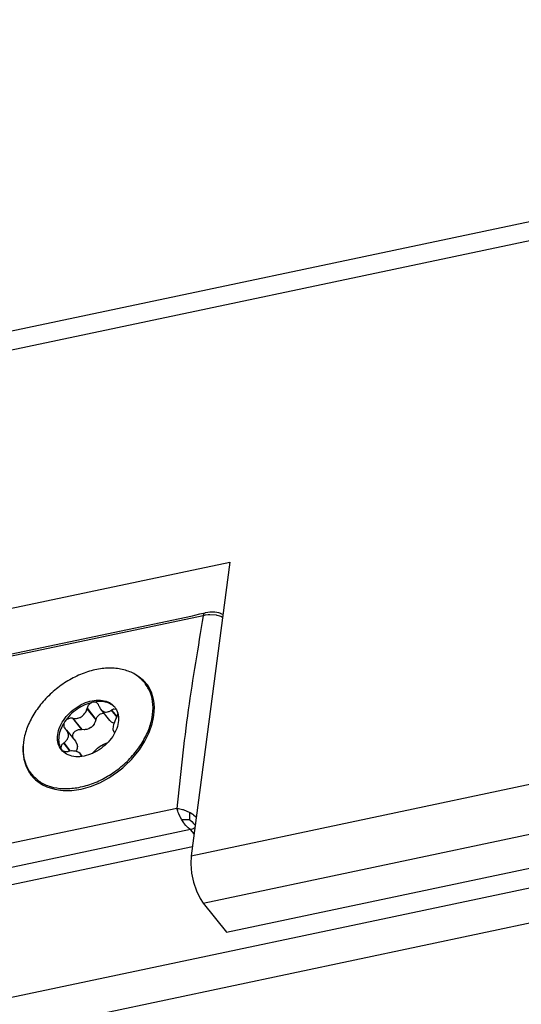
# Model space of a CAD drawing. Units: inches. Extents: x 1073 to 2265, y 16 to 847.
# Drawn here: x 2082 to 2088, y 797 to 809 of the extents above; entities that cross this region are included whole.
import ezdxf

# ---------------------------------------------------------------- set-up
doc = ezdxf.new("R2010")
doc.units = ezdxf.units.IN

# ---------------------------------------------------------------- blocks, each defined once
blk = doc.blocks.new('Montage2', base_point=(10406.166, 3889.901))
at = {"color": 7, "linetype": 'Continuous'}
for p, q in [((10393.308, 4022.423), (10881.418, 4125.522)), ((10394.065, 4021.481), (10878.65, 4123.835)), ((10421.015, 3995.78), (10838.936, 4084.054)), ((10421.702, 3993.046), (10837.549, 4080.882)), ((10423.058, 3991.359), (10670.314, 4043.578)), ((10638.465, 4035.698), (10111.619, 3924.43)), ((10638.994, 4033.789), (10112.148, 3922.52)), ((10404.149, 4008.699), (10423.24, 4012.732)), ((10423.24, 4012.732), (10421.015, 3995.78)), ((10421.219, 4009.671), (10421.511, 4009.741)), ((10421.511, 4009.741), (10421.815, 4009.808)), ((10421.712, 4009.633), (10421.724, 4009.683)), ((10421.724, 4009.683), (10421.74, 4009.727)), ((10421.74, 4009.727), (10421.761, 4009.764)), ((10421.761, 4009.764), (10421.786, 4009.791)), ((10421.786, 4009.791), (10421.815, 4009.808)), ((10421.963, 4009.83), (10421.815, 4009.808)), ((10421.815, 4009.808), (10421.845, 4009.814)), ((10421.994, 4009.69), (10421.82, 4009.662)), ((10422.093, 4009.847), (10421.963, 4009.83)), ((10422.048, 4009.694), (10421.994, 4009.69)), ((10422.092, 4009.696), (10422.048, 4009.694)), ((10422.482, 4009.661), (10422.092, 4009.696)), ((10422.383, 4009.841), (10422.093, 4009.847)), ((10422.604, 4009.798), (10422.383, 4009.841)), ((10422.659, 4009.788), (10422.604, 4009.798)), ((10422.681, 4009.78), (10422.659, 4009.788)), ((10422.71, 4009.767), (10422.681, 4009.78)), ((10422.784, 4009.732), (10422.71, 4009.767)), ((10422.842, 4009.705), (10422.784, 4009.732)), ((10406.443, 4006.543), (10421.078, 4009.634)), ((10421.712, 4009.633), (10407.077, 4006.542)), ((10421.078, 4009.634), (10421.219, 4009.671)), ((10421.82, 4009.662), (10421.712, 4009.633)), ((10422.51, 4009.655), (10422.482, 4009.661)), ((10422.663, 4009.61), (10422.51, 4009.655)), ((10422.719, 4009.588), (10422.663, 4009.61)), ((10422.821, 4009.541), (10422.719, 4009.588)), ((10417.78, 4006.241), (10417.711, 4006.272)), ((10417.938, 4006.151), (10417.78, 4006.241)), ((10418.265, 4005.894), (10417.938, 4006.151)), ((10418.186, 4005.916), (10418.373, 4005.76)), ((10418.499, 4005.622), (10418.265, 4005.894)), ((10418.33, 4005.758), (10418.523, 4005.519)), ((10418.528, 4005.58), (10418.499, 4005.622)), ((10418.722, 4005.215), (10418.528, 4005.58)), ((10418.844, 4004.803), (10418.722, 4005.215)), ((10415.186, 4004.573), (10415.067, 4004.45)), ((10415.219, 4004.595), (10415.186, 4004.573)), ((10415.257, 4004.614), (10415.219, 4004.595)), ((10415.277, 4004.622), (10415.257, 4004.614)), ((10415.332, 4004.639), (10415.277, 4004.622)), ((10415.408, 4004.646), (10415.332, 4004.639)), ((10415.446, 4004.643), (10415.408, 4004.646)), ((10415.48, 4004.635), (10415.446, 4004.643)), ((10415.561, 4004.599), (10415.48, 4004.635)), ((10415.605, 4004.564), (10415.561, 4004.599)), ((10415.631, 4004.535), (10415.605, 4004.564)), ((10418.858, 4004.726), (10418.844, 4004.803)), ((10418.89, 4004.354), (10418.858, 4004.726)), ((10414.816, 4003.923), (10414.877, 4004)), ((10414.877, 4004), (10414.898, 4004.033)), ((10414.898, 4004.033), (10414.921, 4004.073)), ((10414.921, 4004.073), (10414.959, 4004.157)), ((10414.959, 4004.157), (10414.991, 4004.263)), ((10414.998, 4004.29), (10414.991, 4004.263)), ((10414.991, 4004.263), (10415.508, 4003.62)), ((10415.043, 4004.411), (10414.998, 4004.29)), ((10414.998, 4004.29), (10415.515, 4003.646)), ((10415.067, 4004.45), (10415.043, 4004.411)), ((10415.652, 4004.506), (10415.631, 4004.535)), ((10415.685, 4004.435), (10415.652, 4004.506)), ((10415.694, 4004.412), (10415.685, 4004.435)), ((10415.694, 4004.412), (10415.733, 4004.321)), ((10415.733, 4004.321), (10415.759, 4004.278)), ((10415.759, 4004.278), (10415.775, 4004.254)), ((10415.774, 4003.97), (10415.849, 4003.995)), ((10415.775, 4004.254), (10415.792, 4004.232)), ((10416.309, 4003.588), (10415.792, 4004.232)), ((10415.792, 4004.232), (10415.799, 4004.223)), ((10415.799, 4004.223), (10415.879, 4004.147)), ((10415.849, 4003.995), (10415.925, 4004.002)), ((10415.879, 4004.147), (10415.893, 4004.138)), ((10415.893, 4004.138), (10415.926, 4004.117)), ((10415.925, 4004.002), (10415.946, 4004.001)), ((10415.926, 4004.117), (10415.97, 4004.097)), ((10415.946, 4004.001), (10415.963, 4003.999)), ((10415.963, 4003.999), (10415.982, 4003.995)), ((10415.97, 4004.097), (10415.986, 4004.091)), ((10415.986, 4004.091), (10416.069, 4004.073)), ((10416.069, 4004.073), (10416.088, 4004.072)), ((10416.088, 4004.072), (10416.106, 4004.071)), ((10416.106, 4004.071), (10416.174, 4004.078)), ((10416.174, 4004.078), (10416.244, 4004.096)), ((10416.244, 4004.096), (10416.279, 4004.109)), ((10416.279, 4004.109), (10416.361, 4004.152)), ((10416.361, 4004.152), (10416.382, 4004.165)), ((10416.382, 4004.165), (10416.396, 4004.175)), ((10416.416, 4004.189), (10416.396, 4004.175)), ((10416.396, 4004.175), (10416.717, 4003.775)), ((10416.481, 4004.226), (10416.416, 4004.189)), ((10416.416, 4004.189), (10416.729, 4003.798)), ((10416.511, 4004.238), (10416.481, 4004.226)), ((10416.545, 4004.246), (10416.511, 4004.238)), ((10416.685, 4004.224), (10416.545, 4004.246)), ((10416.689, 4004.222), (10416.685, 4004.224)), ((10416.775, 4003.96), (10416.777, 4003.994)), ((10418.861, 4003.879), (10418.89, 4004.354)), ((10413.673, 4003.45), (10413.66, 4003.411)), ((10413.711, 4003.521), (10413.673, 4003.45)), ((10413.738, 4003.557), (10413.711, 4003.521)), ((10413.764, 4003.585), (10413.738, 4003.557)), ((10413.797, 4003.614), (10413.764, 4003.585)), ((10413.829, 4003.638), (10413.797, 4003.614)), ((10413.987, 4003.706), (10413.829, 4003.638)), ((10414.033, 4003.714), (10413.987, 4003.706)), ((10414.055, 4003.716), (10414.033, 4003.714)), ((10414.073, 4003.717), (10414.055, 4003.716)), ((10414.158, 4003.712), (10414.073, 4003.717)), ((10414.185, 4003.708), (10414.158, 4003.712)), ((10414.158, 4003.712), (10414.675, 4003.068)), ((10414.185, 4003.708), (10414.702, 4003.064)), ((10414.185, 4003.708), (10414.203, 4003.705)), ((10414.203, 4003.705), (10414.338, 4003.699)), ((10414.338, 4003.699), (10414.382, 4003.703)), ((10414.382, 4003.703), (10414.452, 4003.714)), ((10414.452, 4003.714), (10414.471, 4003.718)), ((10414.471, 4003.718), (10414.577, 4003.753)), ((10414.577, 4003.753), (10414.599, 4003.763)), ((10414.599, 4003.763), (10414.715, 4003.831)), ((10414.715, 4003.831), (10414.801, 4003.907)), ((10414.801, 4003.907), (10414.816, 4003.923)), ((10415.438, 4003.43), (10415.415, 4003.389)), ((10415.476, 4003.514), (10415.438, 4003.43)), ((10415.508, 4003.62), (10415.476, 4003.514)), ((10415.515, 4003.646), (10415.508, 4003.62)), ((10415.515, 4003.646), (10415.519, 4003.666)), ((10415.519, 4003.666), (10415.542, 4003.73)), ((10415.542, 4003.73), (10415.56, 4003.767)), ((10415.56, 4003.767), (10415.584, 4003.807)), ((10415.584, 4003.807), (10415.736, 4003.951)), ((10415.736, 4003.951), (10415.774, 4003.97)), ((10416.316, 4003.58), (10416.309, 4003.588)), ((10416.396, 4003.504), (10416.316, 4003.58)), ((10416.41, 4003.494), (10416.396, 4003.504)), ((10416.443, 4003.474), (10416.41, 4003.494)), ((10416.487, 4003.453), (10416.443, 4003.474)), ((10416.503, 4003.447), (10416.487, 4003.453)), ((10416.555, 4003.436), (10416.503, 4003.447)), ((10416.642, 4003.638), (10416.537, 4003.387)), ((10416.66, 4003.67), (10416.642, 4003.638)), ((10416.674, 4003.695), (10416.66, 4003.67)), ((10416.674, 4003.695), (10416.689, 4003.719)), ((10416.689, 4003.719), (10416.729, 4003.798)), ((10416.729, 4003.798), (10416.744, 4003.836)), ((10416.744, 4003.836), (10416.758, 4003.88)), ((10416.758, 4003.88), (10416.775, 4003.96)), ((10418.757, 4003.386), (10418.823, 4003.657)), ((10418.823, 4003.657), (10418.861, 4003.879)), ((10413.66, 4003.411), (10413.652, 4003.375)), ((10413.652, 4003.375), (10413.653, 4003.267)), ((10413.653, 4003.267), (10413.663, 4003.226)), ((10413.663, 4003.226), (10413.678, 4003.189)), ((10413.678, 4003.189), (10413.695, 4003.157)), ((10413.695, 4003.157), (10413.743, 4003.097)), ((10413.743, 4003.097), (10413.761, 4003.08)), ((10413.8, 4003.038), (10413.761, 4003.08)), ((10413.808, 4003.028), (10413.8, 4003.038)), ((10413.808, 4003.028), (10414.325, 4002.384)), ((10413.861, 4002.95), (10413.808, 4003.028)), ((10413.908, 4002.832), (10413.861, 4002.95)), ((10414.19, 4002.807), (10414.228, 4002.877)), ((10414.228, 4002.877), (10414.238, 4002.892)), ((10414.238, 4002.892), (10414.281, 4002.941)), ((10414.281, 4002.941), (10414.314, 4002.971)), ((10414.314, 4002.971), (10414.346, 4002.995)), ((10414.346, 4002.995), (10414.467, 4003.053)), ((10414.467, 4003.053), (10414.504, 4003.063)), ((10414.504, 4003.063), (10414.55, 4003.07)), ((10414.55, 4003.07), (10414.59, 4003.074)), ((10414.59, 4003.074), (10414.675, 4003.068)), ((10414.702, 4003.064), (10414.675, 4003.068)), ((10414.72, 4003.061), (10414.702, 4003.064)), ((10414.824, 4003.054), (10414.72, 4003.061)), ((10414.855, 4003.055), (10414.824, 4003.054)), ((10414.899, 4003.059), (10414.855, 4003.055)), ((10414.989, 4003.074), (10414.899, 4003.059)), ((10415.076, 4003.102), (10414.989, 4003.074)), ((10415.094, 4003.109), (10415.076, 4003.102)), ((10415.116, 4003.119), (10415.094, 4003.109)), ((10415.214, 4003.175), (10415.116, 4003.119)), ((10415.232, 4003.188), (10415.214, 4003.175)), ((10415.252, 4003.203), (10415.232, 4003.188)), ((10415.318, 4003.263), (10415.252, 4003.203)), ((10415.333, 4003.279), (10415.318, 4003.263)), ((10415.401, 4003.367), (10415.333, 4003.279)), ((10415.415, 4003.389), (10415.401, 4003.367)), ((10416.498, 4003.211), (10416.492, 4003.107)), ((10416.492, 4003.107), (10416.495, 4003.062)), ((10416.495, 4003.062), (10416.544, 4002.929)), ((10416.507, 4003.267), (10416.498, 4003.211)), ((10416.52, 4003.327), (10416.507, 4003.267)), ((10416.529, 4003.36), (10416.52, 4003.327)), ((10416.537, 4003.387), (10416.529, 4003.36)), ((10416.544, 4002.929), (10416.596, 4002.865)), ((10416.544, 4002.929), (10416.57, 4002.903)), ((10416.57, 4002.903), (10416.598, 4002.869)), ((10416.58, 4002.894), (10416.57, 4002.903)), ((10416.599, 4002.872), (10416.58, 4002.894)), ((10416.58, 4002.894), (10416.599, 4002.872)), ((10418.401, 4002.51), (10418.579, 4002.884)), ((10418.579, 4002.884), (10418.757, 4003.386)), ((10411.322, 4002.287), (10411.3, 4002.07)), ((10411.336, 4002.352), (10411.322, 4002.287)), ((10413.657, 4002.287), (10413.635, 4002.272)), ((10413.657, 4002.287), (10413.679, 4002.303)), ((10413.657, 4002.287), (10414.033, 4001.82)), ((10413.679, 4002.303), (10413.706, 4002.323)), ((10413.706, 4002.323), (10413.866, 4002.507)), ((10413.866, 4002.507), (10413.877, 4002.529)), ((10413.877, 4002.529), (10413.89, 4002.557)), ((10413.89, 4002.557), (10413.908, 4002.612)), ((10413.919, 4002.777), (10413.908, 4002.832)), ((10413.908, 4002.612), (10413.919, 4002.666)), ((10413.919, 4002.666), (10413.919, 4002.777)), ((10414.169, 4002.732), (10414.177, 4002.768)), ((10414.18, 4002.582), (10414.169, 4002.732)), ((10414.177, 4002.768), (10414.19, 4002.807)), ((10414.194, 4002.547), (10414.18, 4002.582)), ((10414.317, 4002.394), (10414.325, 4002.384)), ((10414.325, 4002.384), (10414.425, 4002.188)), ((10418.02, 4001.898), (10418.332, 4002.385)), ((10418.332, 4002.385), (10418.401, 4002.51)), ((10411.3, 4002.07), (10411.294, 4001.811)), ((10411.294, 4001.811), (10411.345, 4001.358)), ((10413.524, 4002.164), (10413.476, 4002.013)), ((10413.476, 4002.013), (10413.48, 4001.982)), ((10413.48, 4001.982), (10413.501, 4001.927)), ((10413.501, 4001.927), (10413.54, 4001.879)), ((10413.548, 4002.195), (10413.524, 4002.164)), ((10413.54, 4001.879), (10413.566, 4001.858)), ((10413.572, 4002.222), (10413.548, 4002.195)), ((10413.566, 4001.858), (10413.737, 4001.797)), ((10413.635, 4002.272), (10413.572, 4002.222)), ((10413.635, 4002.272), (10414.001, 4001.817)), ((10413.737, 4001.797), (10413.781, 4001.794)), ((10413.781, 4001.794), (10413.821, 4001.794)), ((10413.821, 4001.794), (10413.908, 4001.803)), ((10413.908, 4001.803), (10413.936, 4001.808)), ((10413.954, 4001.811), (10413.936, 4001.808)), ((10413.983, 4001.815), (10413.954, 4001.811)), ((10414.092, 4001.825), (10413.983, 4001.815)), ((10414.136, 4001.826), (10414.092, 4001.825)), ((10414.223, 4001.824), (10414.136, 4001.826)), ((10414.302, 4001.816), (10414.223, 4001.824)), ((10414.323, 4001.812), (10414.302, 4001.816)), ((10414.343, 4001.809), (10414.323, 4001.812)), ((10414.43, 4001.786), (10414.343, 4001.809)), ((10414.369, 4001.839), (10414.346, 4001.808)), ((10414.383, 4001.863), (10414.369, 4001.839)), ((10414.407, 4001.914), (10414.383, 4001.863)), ((10414.425, 4001.968), (10414.407, 4001.914)), ((10414.425, 4002.188), (10414.428, 4002.176)), ((10414.433, 4002.006), (10414.425, 4001.968)), ((10414.428, 4002.176), (10414.436, 4002.134)), ((10414.446, 4001.78), (10414.43, 4001.786)), ((10414.436, 4002.022), (10414.433, 4002.006)), ((10414.436, 4002.134), (10414.439, 4002.077)), ((10414.439, 4002.077), (10414.436, 4002.022)), ((10414.488, 4001.762), (10414.446, 4001.78)), ((10414.518, 4001.747), (10414.488, 4001.762)), ((10414.529, 4001.739), (10414.518, 4001.747)), ((10414.594, 4001.682), (10414.529, 4001.739)), ((10415.326, 4001.702), (10415.34, 4001.719)), ((10415.401, 4001.79), (10415.34, 4001.719)), ((10415.459, 4001.849), (10415.401, 4001.79)), ((10415.491, 4001.878), (10415.459, 4001.849)), ((10415.519, 4001.903), (10415.491, 4001.878)), ((10415.592, 4001.964), (10415.519, 4001.903)), ((10415.609, 4001.977), (10415.592, 4001.964)), ((10415.701, 4002.045), (10415.609, 4001.977)), ((10415.813, 4002.119), (10415.701, 4002.045)), ((10415.833, 4002.131), (10415.813, 4002.119)), ((10415.925, 4002.184), (10415.833, 4002.131)), ((10415.941, 4002.192), (10415.925, 4002.184)), ((10415.998, 4002.22), (10415.941, 4002.192)), ((10416.033, 4002.235), (10415.998, 4002.22)), ((10416.134, 4002.271), (10416.033, 4002.235)), ((10416.147, 4002.275), (10416.134, 4002.271)), ((10416.147, 4002.275), (10416.156, 4002.277)), ((10416.156, 4002.277), (10416.158, 4002.278)), ((10417.723, 4001.519), (10418.02, 4001.898)), ((10411.345, 4001.358), (10411.435, 4001.037)), ((10414.73, 4001.514), (10414.594, 4001.682)), ((10414.605, 4001.668), (10414.594, 4001.682)), ((10414.614, 4001.653), (10414.605, 4001.668)), ((10414.626, 4001.626), (10414.614, 4001.653)), ((10414.638, 4001.571), (10414.626, 4001.626)), ((10414.638, 4001.571), (10414.639, 4001.556)), ((10414.638, 4001.571), (10414.687, 4001.51)), ((10414.639, 4001.556), (10414.677, 4001.509)), ((10414.639, 4001.556), (10414.65, 4001.514)), ((10414.65, 4001.514), (10414.655, 4001.507)), ((10415.318, 4001.693), (10415.326, 4001.702)), ((10417.228, 4001.004), (10417.563, 4001.339)), ((10417.563, 4001.339), (10417.649, 4001.434)), ((10417.649, 4001.434), (10417.723, 4001.519)), ((10411.435, 4001.037), (10411.474, 4000.936)), ((10411.474, 4000.936), (10411.678, 4000.558)), ((10411.74, 4000.507), (10411.666, 4000.658)), ((10416.261, 4000.275), (10416.761, 4000.614)), ((10416.761, 4000.614), (10417.066, 4000.859)), ((10417.066, 4000.859), (10417.228, 4001.004)), ((10411.678, 4000.558), (10411.896, 4000.288)), ((10411.814, 4000.389), (10411.74, 4000.507)), ((10411.781, 4000.498), (10411.973, 4000.259)), ((10411.896, 4000.288), (10411.952, 4000.231)), ((10411.952, 4000.231), (10412.019, 4000.168)), ((10412.019, 4000.168), (10412.29, 3999.96)), ((10415.739, 3999.995), (10415.91, 4000.079)), ((10415.91, 4000.079), (10416.261, 4000.275)), ((10412.29, 3999.96), (10412.428, 3999.877)), ((10412.428, 3999.877), (10412.685, 3999.754)), ((10412.685, 3999.754), (10413.13, 3999.615)), ((10413.13, 3999.615), (10413.459, 3999.56)), ((10413.459, 3999.56), (10413.615, 3999.547)), ((10413.615, 3999.547), (10414.128, 3999.551)), ((10414.128, 3999.551), (10414.661, 3999.629)), ((10414.661, 3999.629), (10415.2, 3999.778)), ((10415.2, 3999.778), (10415.739, 3999.995)), ((10420.184, 3998.51), (10381.159, 3990.268)), ((10420.184, 3998.51), (10420.287, 3998.497)), ((10420.198, 3998.464), (10420.184, 3998.51)), ((10420.233, 3998.355), (10420.198, 3998.464)), ((10420.266, 3998.266), (10420.233, 3998.355)), ((10420.287, 3998.497), (10420.361, 3998.484)), ((10420.361, 3998.484), (10420.506, 3998.449)), ((10420.506, 3998.449), (10420.548, 3998.437)), ((10420.548, 3998.437), (10420.925, 3998.281)), ((10420.298, 3998.188), (10420.266, 3998.266)), ((10420.359, 3998.055), (10420.298, 3998.188)), ((10420.379, 3998.015), (10420.359, 3998.055)), ((10420.475, 3997.842), (10420.379, 3998.015)), ((10420.586, 3997.677), (10420.475, 3997.842)), ((10420.706, 3997.842), (10420.475, 3997.842)), ((10420.817, 3997.845), (10420.706, 3997.842)), ((10420.935, 3997.85), (10420.817, 3997.845)), ((10420.933, 3998.169), (10420.925, 3998.281)), ((10420.925, 3998.281), (10420.952, 3998.266)), ((10420.939, 3998.069), (10420.933, 3998.169)), ((10420.935, 3997.85), (10420.939, 3997.963)), ((10420.935, 3997.85), (10421.043, 3997.744)), ((10420.939, 3997.963), (10420.939, 3998.069)), ((10420.952, 3998.266), (10421.099, 3998.174)), ((10421.043, 3997.744), (10421.141, 3997.645)), ((10421.099, 3998.174), (10421.153, 3998.135)), ((10421.153, 3998.135), (10421.255, 3998.051)), ((10421.255, 3998.051), (10421.307, 3998)), ((10420.977, 3997.285), (10381.064, 3988.855)), ((10420.613, 3997.64), (10420.586, 3997.677)), ((10420.707, 3997.525), (10420.613, 3997.64)), ((10420.767, 3997.461), (10420.707, 3997.525)), ((10420.839, 3997.393), (10420.767, 3997.461)), ((10420.934, 3997.315), (10420.839, 3997.393)), ((10420.977, 3997.285), (10420.934, 3997.315)), ((10421.008, 3997.291), (10420.977, 3997.285)), ((10421.179, 3997.032), (10420.977, 3997.285)), ((10421.066, 3997.309), (10421.008, 3997.291)), ((10421.131, 3997.336), (10421.066, 3997.309)), ((10421.154, 3997.347), (10421.131, 3997.336)), ((10421.141, 3997.645), (10421.186, 3997.599)), ((10421.227, 3997.392), (10421.154, 3997.347)), ((10421.186, 3997.599), (10421.228, 3997.554)), ((10421.228, 3997.554), (10421.245, 3997.535)), ((10421.083, 3996.294), (10381.76, 3987.989)), ((10421.015, 3995.78), (10420.991, 3995.303)), ((10420.991, 3995.303), (10421.036, 3994.778)), ((10421.036, 3994.778), (10421.146, 3994.245)), ((10421.146, 3994.245), (10421.313, 3993.742)), ((10421.313, 3993.742), (10421.524, 3993.308)), ((10421.524, 3993.308), (10421.702, 3993.046)), ((10421.702, 3993.046), (10423.058, 3991.359))]:
    blk.add_line(p, q, dxfattribs=at)
for points in [[(10421.712, 4009.633), (10420.843, 4004.204), (10420.184, 3998.51)], [(10418.33, 4005.758), (10417.841, 4006.2), (10417.212, 4006.487), (10416.474, 4006.606), (10415.666, 4006.55), (10414.827, 4006.323), (10413.999, 4005.936), (10413.225, 4005.408), (10412.542, 4004.765), (10411.985, 4004.041), (10411.583, 4003.271), (10411.354, 4002.493), (10411.311, 4001.748), (10411.456, 4001.072), (10411.781, 4000.498)], [(10414.413, 3999.701), (10415.255, 3999.923), (10416.087, 4000.307), (10416.866, 4000.833), (10417.555, 4001.475), (10418.116, 4002.201), (10418.524, 4002.974), (10418.756, 4003.754), (10418.801, 4004.503), (10418.656, 4005.183), (10418.33, 4005.758)], [(10418.458, 4005.673), (10418.416, 4005.717), (10418.373, 4005.76)], [(10416.595, 4004.365), (10416.291, 4004.617), (10415.886, 4004.748), (10415.413, 4004.748), (10414.912, 4004.617), (10414.423, 4004.365), (10413.984, 4004.013), (10413.633, 4003.59), (10413.397, 4003.129), (10413.295, 4002.667), (10413.336, 4002.244), (10413.516, 4001.892), (10413.821, 4001.64), (10414.226, 4001.508), (10414.698, 4001.508), (10415.199, 4001.64), (10415.689, 4001.891), (10416.127, 4002.243), (10416.478, 4002.667), (10416.715, 4003.128), (10416.816, 4003.589), (10416.776, 4004.013), (10416.595, 4004.365)], [(10415.332, 4004.639), (10414.872, 4004.489), (10414.428, 4004.24), (10414.032, 4003.91), (10413.711, 4003.521)], [(10416.601, 4004.351), (10416.357, 4004.533), (10416.054, 4004.645), (10415.707, 4004.681), (10415.332, 4004.639)], [(10413.711, 4003.521), (10413.485, 4003.1), (10413.371, 4002.674), (10413.377, 4002.274), (10413.501, 4001.927)], [(10413.501, 4001.927), (10413.533, 4001.876), (10413.567, 4001.828)], [(10411.781, 4000.498), (10412.265, 4000.061), (10412.886, 3999.774), (10413.614, 3999.652), (10414.413, 3999.701)]]:
    blk.add_spline(points, degree=3, dxfattribs=at)

msp = doc.modelspace()

# ---------------------------------------------------------------- block references
at = {"xscale": 0.2, "yscale": 0.2, "zscale": 0.2}
msp.add_blockref('Montage2', (2081.233, 777.98), dxfattribs=at)

doc.saveas('drawing.dxf')
